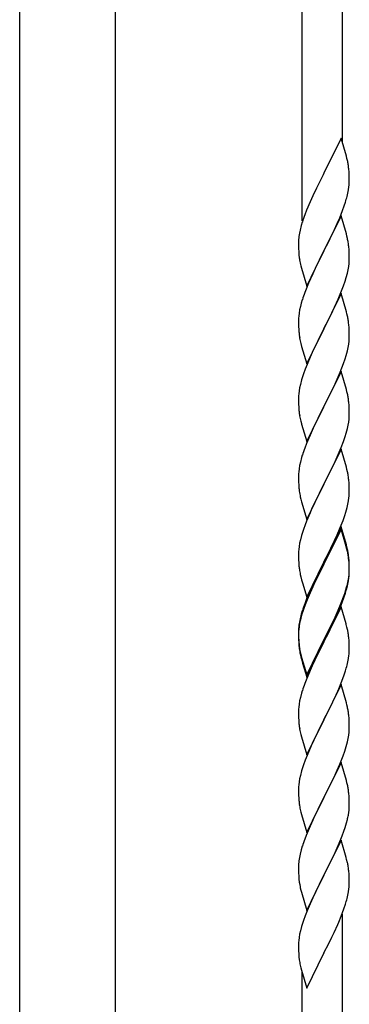
# Model space of a CAD drawing. Units: millimetres. Extents: x 0 to 8280, y 0 to 5795.
# Drawn here: x 3691 to 3830, y 1751 to 2167 of the extents above; entities that cross this region are included whole.
import ezdxf

# ---------------------------------------------------------------- set-up
doc = ezdxf.new("R2010")
doc.units = ezdxf.units.MM
doc.layers.add('YKK_A1', color=4, linetype='Continuous', lineweight=30)

msp = doc.modelspace()

# ---------------------------------------------------------------- linework, layer by layer
at = {"layer": 'YKK_A1', "linetype": 'Continuous'}
for p, q in [((3810.46, 2081.73), (3810.46, 2265.67)), ((3827.46, 2114.65), (3827.46, 2258.02)), ((3826.86, 2116.67), (3819.64, 2101.81)), ((3829.13, 2109.03), (3826.86, 2116.67)), ((3829.38, 2108.07), (3829.13, 2109.03)), ((3829.59, 2107.13), (3829.38, 2108.07)), ((3819.64, 2101.81), (3819.3, 2101.14)), ((3830.25, 2102.27), (3830.14, 2103.68)), ((3830.31, 2101.02), (3830.25, 2102.27)), ((3819.3, 2101.14), (3816.47, 2095.5)), ((3830.35, 2099.29), (3830.31, 2101.02)), ((3830.34, 2097.35), (3830.36, 2098.15)), ((3830.36, 2098.15), (3830.35, 2099.29)), ((3816.47, 2095.5), (3814.91, 2092.22)), ((3829.44, 2092), (3829.78, 2093.41)), ((3829.78, 2093.41), (3830.04, 2094.78)), ((3830.04, 2094.78), (3830.23, 2096.09)), ((3813.81, 2089.75), (3812.34, 2086.23)), ((3814.91, 2092.22), (3813.81, 2089.75)), ((3828.25, 2088.07), (3828.74, 2089.57)), ((3812.34, 2086.23), (3811.56, 2084.2)), ((3826.33, 2083.02), (3827.53, 2086.06)), ((3827.53, 2086.06), (3828.25, 2088.07)), ((3810.53, 2081.19), (3810.1, 2079.72)), ((3826.86, 2083.81), (3819.64, 2068.94)), ((3825.25, 2080.51), (3826.33, 2083.02)), ((3829.13, 2076.16), (3826.86, 2083.81)), ((3809.61, 2077.81), (3809.32, 2076.43)), ((3810.1, 2079.72), (3809.61, 2077.81)), ((3823.03, 2075.72), (3824.14, 2078.06)), ((3824.14, 2078.06), (3825.25, 2080.51)), ((3808.97, 2073.82), (3808.92, 2073.01)), ((3808.92, 2073.01), (3808.92, 2072.61)), ((3808.92, 2072.61), (3808.94, 2070.75)), ((3809.32, 2076.43), (3809.1, 2075.1)), ((3819.81, 2069.27), (3821.52, 2072.66)), ((3821.52, 2072.66), (3823.03, 2075.72)), ((3829.38, 2075.2), (3829.13, 2076.16)), ((3829.59, 2074.27), (3829.38, 2075.2)), ((3808.94, 2070.75), (3808.97, 2069.74)), ((3808.97, 2069.74), (3809.01, 2068.8)), ((3809.01, 2068.8), (3809.11, 2067.36)), ((3812.41, 2054.09), (3819.64, 2068.94)), ((3819.47, 2068.61), (3816.69, 2063.08)), ((3819.64, 2068.94), (3819.47, 2068.61)), ((3819.64, 2068.94), (3819.81, 2069.27)), ((3830.25, 2069.4), (3830.14, 2070.81)), ((3830.31, 2068.15), (3830.25, 2069.4)), ((3809.11, 2067.36), (3809.26, 2066.04)), ((3809.26, 2066.04), (3809.41, 2065.05)), ((3830.28, 2063.65), (3830.34, 2064.48)), ((3830.35, 2066.43), (3830.31, 2068.15)), ((3830.34, 2064.48), (3830.36, 2065.28)), ((3830.36, 2065.28), (3830.35, 2066.43)), ((3809.9, 2062.69), (3810.15, 2061.73)), ((3810.15, 2061.73), (3812.41, 2054.09)), ((3815.36, 2060.31), (3814.91, 2059.35)), ((3816.69, 2063.08), (3815.36, 2060.31)), ((3829.56, 2059.61), (3829.87, 2061)), ((3829.87, 2061), (3830.11, 2062.36)), ((3830.11, 2062.36), (3830.28, 2063.65)), ((3814.91, 2059.35), (3813.16, 2055.38)), ((3827.9, 2054.2), (3828.59, 2056.2)), ((3828.59, 2056.2), (3829.04, 2057.68)), ((3829.04, 2057.68), (3829.56, 2059.61)), ((3812.14, 2052.85), (3811.56, 2051.33)), ((3813.16, 2055.38), (3812.14, 2052.85)), ((3826.53, 2050.65), (3827.9, 2054.2)), ((3810.53, 2048.33), (3810.1, 2046.86)), ((3826.86, 2050.93), (3819.64, 2036.08)), ((3824.14, 2045.2), (3825.69, 2048.64)), ((3825.69, 2048.64), (3826.53, 2050.65)), ((3829.13, 2043.29), (3826.86, 2050.93)), ((3809.4, 2044.02), (3809.16, 2042.67)), ((3809.72, 2045.42), (3809.4, 2044.02)), ((3810.1, 2046.86), (3809.72, 2045.42)), ((3823.03, 2042.85), (3824.14, 2045.2)), ((3808.94, 2040.54), (3808.92, 2039.74)), ((3808.92, 2039.74), (3808.94, 2037.88)), ((3809, 2041.37), (3808.94, 2040.54)), ((3809.16, 2042.67), (3809, 2041.37)), ((3819.81, 2036.41), (3821.52, 2039.79)), ((3821.52, 2039.79), (3823.03, 2042.85)), ((3829.38, 2042.33), (3829.13, 2043.29)), ((3829.59, 2041.39), (3829.38, 2042.33)), ((3808.94, 2037.88), (3808.97, 2036.87)), ((3808.97, 2036.87), (3809.01, 2035.93)), ((3809.01, 2035.93), (3809.09, 2034.77)), ((3812.41, 2021.22), (3819.64, 2036.08)), ((3819.3, 2035.4), (3816.47, 2029.76)), ((3819.64, 2036.08), (3819.3, 2035.4)), ((3819.64, 2036.08), (3819.81, 2036.41)), ((3830.25, 2036.53), (3830.14, 2037.94)), ((3830.31, 2035.28), (3830.25, 2036.53)), ((3830.35, 2033.56), (3830.31, 2035.28)), ((3809.26, 2033.17), (3809.41, 2032.19)), ((3830.28, 2030.78), (3830.34, 2031.61)), ((3830.34, 2031.61), (3830.36, 2032.41)), ((3830.36, 2032.41), (3830.35, 2033.56)), ((3809.9, 2029.82), (3810.21, 2028.62)), ((3810.21, 2028.62), (3812.41, 2021.22)), ((3815.14, 2026.96), (3813.81, 2024.02)), ((3816.47, 2029.76), (3815.14, 2026.96)), ((3829.56, 2026.74), (3829.87, 2028.13)), ((3829.87, 2028.13), (3830.11, 2029.49)), ((3830.11, 2029.49), (3830.28, 2030.78)), ((3813.81, 2024.02), (3812.54, 2021)), ((3827.9, 2021.33), (3828.59, 2023.33)), ((3828.59, 2023.33), (3829.04, 2024.81)), ((3829.04, 2024.81), (3829.56, 2026.74)), ((3811.75, 2018.97), (3811.02, 2016.95)), ((3812.54, 2021), (3811.75, 2018.97)), ((3826.53, 2017.79), (3827.9, 2021.33)), ((3810.24, 2014.47), (3809.72, 2012.55)), ((3811.02, 2016.95), (3810.24, 2014.47)), ((3826.86, 2018.07), (3819.64, 2003.21)), ((3824.36, 2012.81), (3825.69, 2015.77)), ((3825.69, 2015.77), (3826.53, 2017.79)), ((3829.13, 2010.42), (3826.86, 2018.07)), ((3809.4, 2011.15), (3809.16, 2009.8)), ((3809.72, 2012.55), (3809.4, 2011.15)), ((3822.59, 2009.08), (3823.69, 2011.38)), ((3823.69, 2011.38), (3824.36, 2012.81)), ((3829.38, 2009.47), (3829.13, 2010.42)), ((3808.94, 2007.67), (3808.92, 2006.87)), ((3808.92, 2006.87), (3808.94, 2005.01)), ((3809, 2008.5), (3808.94, 2007.67)), ((3809.16, 2009.8), (3809, 2008.5)), ((3819.81, 2003.54), (3822.59, 2009.08)), ((3829.59, 2008.53), (3829.38, 2009.47)), ((3808.94, 2005.01), (3808.97, 2004)), ((3808.97, 2004), (3809.01, 2003.06)), ((3809.01, 2003.06), (3809.09, 2001.9)), ((3812.41, 1988.35), (3819.64, 2003.21)), ((3819.47, 2002.88), (3816.47, 1996.89)), ((3819.64, 2003.21), (3819.47, 2002.88)), ((3819.64, 2003.21), (3819.81, 2003.54)), ((3830.25, 2003.66), (3830.14, 2005.07)), ((3830.31, 2002.42), (3830.25, 2003.66)), ((3830.35, 2000.69), (3830.31, 2002.42)), ((3809.26, 2000.31), (3809.41, 1999.32)), ((3830.11, 1996.62), (3830.28, 1997.91)), ((3830.28, 1997.91), (3830.34, 1998.74)), ((3830.34, 1998.74), (3830.36, 1999.54)), ((3830.36, 1999.54), (3830.35, 2000.69)), ((3809.9, 1996.95), (3810.15, 1996)), ((3810.15, 1996), (3810.21, 1995.75)), ((3810.21, 1995.75), (3812.41, 1988.35)), ((3815.14, 1994.09), (3813.81, 1991.15)), ((3816.47, 1996.89), (3815.14, 1994.09)), ((3829.04, 1991.94), (3829.56, 1993.87)), ((3829.56, 1993.87), (3829.87, 1995.27)), ((3829.87, 1995.27), (3830.11, 1996.62)), ((3813.81, 1991.15), (3812.34, 1987.62)), ((3827.9, 1988.46), (3828.59, 1990.47)), ((3828.59, 1990.47), (3829.04, 1991.94)), ((3812.34, 1987.62), (3811.56, 1985.59)), ((3826.86, 1985.19), (3819.64, 1970.34)), ((3825.69, 1982.9), (3826.94, 1985.93)), ((3829.13, 1977.55), (3826.86, 1985.19)), ((3826.94, 1985.93), (3827.9, 1988.46)), ((3810.24, 1981.6), (3809.72, 1979.68)), ((3810.53, 1982.59), (3810.24, 1981.6)), ((3824.36, 1979.94), (3825.69, 1982.9)), ((3809.16, 1976.93), (3809, 1975.63)), ((3809.4, 1978.28), (3809.16, 1976.93)), ((3809.72, 1979.68), (3809.4, 1978.28)), ((3819.81, 1970.67), (3824.36, 1979.94)), ((3829.38, 1976.6), (3829.13, 1977.55)), ((3808.94, 1974.8), (3808.92, 1974.01)), ((3808.92, 1974.01), (3808.94, 1972.14)), ((3809, 1975.63), (3808.94, 1974.8)), ((3829.59, 1975.66), (3829.38, 1976.6)), ((3808.94, 1972.14), (3808.97, 1971.13)), ((3808.97, 1971.13), (3809.01, 1970.19)), ((3809.01, 1970.19), (3809.09, 1969.03)), ((3812.41, 1955.48), (3819.64, 1970.34)), ((3819.47, 1970.01), (3817.75, 1966.62)), ((3819.64, 1970.34), (3819.47, 1970.01)), ((3819.64, 1970.34), (3819.81, 1970.67)), ((3830.25, 1970.79), (3830.14, 1972.21)), ((3830.31, 1969.55), (3830.25, 1970.79)), ((3830.35, 1967.82), (3830.31, 1969.55)), ((3809.68, 1965.02), (3809.9, 1964.08)), ((3817.75, 1966.62), (3815.58, 1962.18)), ((3830.04, 1963.31), (3830.23, 1964.62)), ((3830.34, 1965.88), (3830.36, 1966.68)), ((3830.36, 1966.68), (3830.35, 1967.82)), ((3809.9, 1964.08), (3810.21, 1962.88)), ((3810.21, 1962.88), (3812.41, 1955.48)), ((3815.58, 1962.18), (3814.47, 1959.77)), ((3828.9, 1958.59), (3829.44, 1960.53)), ((3829.44, 1960.53), (3829.78, 1961.94)), ((3829.78, 1961.94), (3830.04, 1963.31)), ((3813.81, 1958.28), (3812.34, 1954.75)), ((3814.47, 1959.77), (3813.81, 1958.28)), ((3827.72, 1955.09), (3828.42, 1957.1)), ((3828.42, 1957.1), (3828.9, 1958.59)), ((3811.75, 1953.23), (3811.02, 1951.21)), ((3812.34, 1954.75), (3811.75, 1953.23)), ((3826.86, 1952.33), (3819.64, 1937.47)), ((3825.25, 1949.04), (3826.53, 1952.05)), ((3826.53, 1952.05), (3827.72, 1955.09)), ((3829.13, 1944.68), (3826.86, 1952.33)), ((3810.24, 1948.74), (3809.72, 1946.81)), ((3811.02, 1951.21), (3810.24, 1948.74)), ((3826.86, 1951.41), (3819.64, 1936.56)), ((3824.14, 1946.59), (3825.25, 1949.04)), ((3829.06, 1944.01), (3826.86, 1951.41)), ((3809.16, 1944.06), (3809, 1942.76)), ((3809.4, 1945.41), (3809.16, 1944.06)), ((3809.72, 1946.81), (3809.4, 1945.41)), ((3821.52, 1941.19), (3823.47, 1945.17)), ((3823.47, 1945.17), (3824.14, 1946.59)), ((3829.25, 1943.29), (3829.06, 1944.01)), ((3829.38, 1943.73), (3829.13, 1944.68)), ((3829.59, 1942.79), (3829.38, 1943.73)), ((3808.94, 1941.93), (3808.92, 1941.13)), ((3808.92, 1941.13), (3808.94, 1939.27)), ((3809, 1942.76), (3808.94, 1941.93)), ((3819.81, 1937.8), (3821.52, 1941.19)), ((3829.59, 1941.87), (3829.25, 1943.29)), ((3808.94, 1939.27), (3808.97, 1938.26)), ((3808.97, 1938.26), (3809.01, 1937.32)), ((3809.01, 1937.32), (3809.09, 1936.16)), ((3812.41, 1922.61), (3819.64, 1937.47)), ((3819.3, 1936.8), (3816.03, 1930.24)), ((3819.3, 1935.88), (3816.69, 1930.69)), ((3819.64, 1937.47), (3819.3, 1936.8)), ((3819.64, 1936.56), (3819.3, 1935.88)), ((3819.64, 1937.47), (3819.81, 1937.8)), ((3830.25, 1937.92), (3830.14, 1939.34)), ((3830.25, 1937.01), (3830.14, 1938.42)), ((3830.31, 1936.68), (3830.25, 1937.92)), ((3830.31, 1935.76), (3830.25, 1937.01)), ((3830.35, 1934.95), (3830.31, 1936.68)), ((3830.35, 1934.03), (3830.31, 1935.76)), ((3809.68, 1932.16), (3809.9, 1931.22)), ((3809.9, 1931.22), (3810.21, 1930.02)), ((3830.11, 1930.88), (3830.28, 1932.18)), ((3830.28, 1932.18), (3830.34, 1933.01)), ((3830.34, 1933.01), (3830.36, 1933.81)), ((3830.34, 1932.09), (3830.36, 1932.89)), ((3830.36, 1933.81), (3830.35, 1934.95)), ((3830.36, 1932.89), (3830.35, 1934.03)), ((3810.21, 1930.02), (3810.58, 1928.75)), ((3810.58, 1928.75), (3812.41, 1922.61)), ((3814.91, 1927.87), (3813.81, 1925.41)), ((3814.91, 1926.96), (3813.81, 1924.5)), ((3816.03, 1930.24), (3814.91, 1927.87)), ((3815.36, 1927.92), (3814.91, 1926.96)), ((3816.69, 1930.69), (3815.36, 1927.92)), ((3829.44, 1926.74), (3829.78, 1928.15)), ((3829.56, 1928.13), (3829.87, 1929.53)), ((3829.78, 1928.15), (3830.04, 1929.52)), ((3829.87, 1929.53), (3830.11, 1930.88)), ((3830.04, 1929.52), (3830.23, 1930.83)), ((3813.81, 1925.41), (3812.34, 1921.88)), ((3813.81, 1924.5), (3812.54, 1921.47)), ((3826.94, 1920.19), (3827.9, 1922.72)), ((3827.9, 1922.72), (3828.42, 1924.23)), ((3828.08, 1922.31), (3828.74, 1924.31)), ((3828.42, 1924.23), (3828.9, 1925.72)), ((3811.75, 1919.45), (3811.02, 1917.43)), ((3812.34, 1921.88), (3811.56, 1919.85)), ((3812.54, 1921.47), (3811.75, 1919.45)), ((3825.69, 1917.16), (3826.94, 1920.19)), ((3825.9, 1916.75), (3826.94, 1919.28)), ((3826.94, 1919.28), (3828.08, 1922.31)), ((3810.1, 1915.38), (3809.61, 1913.47)), ((3810.24, 1914.95), (3809.72, 1913.02)), ((3810.53, 1916.85), (3810.1, 1915.38)), ((3811.02, 1917.43), (3810.24, 1914.95)), ((3826.86, 1918.54), (3819.64, 1903.68)), ((3823.92, 1912.33), (3825.47, 1915.75)), ((3824.36, 1914.2), (3825.69, 1917.16)), ((3825.47, 1915.75), (3825.9, 1916.75)), ((3828.99, 1911.39), (3826.86, 1918.54)), ((3809.16, 1910.27), (3809, 1908.98)), ((3809.32, 1912.09), (3809.1, 1910.75)), ((3809.4, 1911.63), (3809.16, 1910.27)), ((3809.61, 1913.47), (3809.32, 1912.09)), ((3809.72, 1913.02), (3809.4, 1911.63)), ((3819.81, 1904.93), (3823.03, 1911.37)), ((3821.52, 1907.4), (3823.03, 1910.46)), ((3823.03, 1911.37), (3824.36, 1914.2)), ((3823.03, 1910.46), (3823.92, 1912.33)), ((3829.06, 1911.14), (3828.99, 1911.39)), ((3829.38, 1909.94), (3829.06, 1911.14)), ((3808.97, 1909.48), (3808.92, 1908.66)), ((3808.92, 1908.66), (3808.92, 1908.27)), ((3808.92, 1908.27), (3808.94, 1906.41)), ((3808.94, 1908.15), (3808.92, 1907.35)), ((3808.92, 1907.35), (3808.94, 1905.49)), ((3809, 1908.98), (3808.94, 1908.15)), ((3808.94, 1906.41), (3808.97, 1905.4)), ((3819.81, 1904.01), (3821.52, 1907.4)), ((3829.59, 1909), (3829.38, 1909.94)), ((3808.94, 1905.49), (3808.97, 1904.48)), ((3808.97, 1905.4), (3809.01, 1904.46)), ((3808.97, 1904.48), (3809.01, 1903.54)), ((3809.01, 1904.46), (3809.09, 1903.29)), ((3809.01, 1903.54), (3809.09, 1902.37)), ((3812.41, 1889.74), (3819.64, 1904.6)), ((3812.41, 1888.83), (3819.64, 1903.68)), ((3819.47, 1903.35), (3816.69, 1897.82)), ((3819.64, 1903.68), (3819.47, 1903.35)), ((3819.64, 1904.6), (3819.81, 1904.93)), ((3819.64, 1903.68), (3819.81, 1904.01)), ((3830.25, 1904.14), (3830.14, 1905.55)), ((3830.31, 1902.89), (3830.25, 1904.14)), ((3830.35, 1901.16), (3830.31, 1902.89)), ((3809.26, 1901.7), (3809.41, 1900.71)), ((3809.63, 1898.61), (3809.9, 1897.43)), ((3809.9, 1898.35), (3810.21, 1897.15)), ((3816.69, 1897.82), (3815.14, 1894.57)), ((3830.04, 1896.65), (3830.23, 1897.96)), ((3830.34, 1899.22), (3830.36, 1900.02)), ((3830.36, 1900.02), (3830.35, 1901.16)), ((3809.9, 1897.43), (3810.15, 1896.47)), ((3810.15, 1896.47), (3810.65, 1894.7)), ((3810.21, 1897.15), (3812.41, 1889.74)), ((3810.65, 1894.7), (3812.41, 1888.83)), ((3815.14, 1894.57), (3813.81, 1891.62)), ((3829.44, 1893.87), (3829.78, 1895.28)), ((3829.78, 1895.28), (3830.04, 1896.65)), ((3813.81, 1891.62), (3812.14, 1887.59)), ((3826.94, 1886.41), (3828.08, 1889.44)), ((3828.08, 1889.44), (3828.74, 1891.44)), ((3812.14, 1887.59), (3811.56, 1886.07)), ((3826.86, 1885.68), (3819.64, 1870.81)), ((3825.9, 1883.88), (3826.94, 1886.41)), ((3829.13, 1878.03), (3826.86, 1885.68)), ((3810.24, 1882.08), (3809.72, 1880.15)), ((3810.53, 1883.06), (3810.24, 1882.08)), ((3823.92, 1879.46), (3825.47, 1882.88)), ((3825.47, 1882.88), (3825.9, 1883.88)), ((3809.16, 1877.4), (3809, 1876.11)), ((3809.4, 1878.76), (3809.16, 1877.4)), ((3809.72, 1880.15), (3809.4, 1878.76)), ((3821.52, 1874.53), (3823.03, 1877.59)), ((3823.03, 1877.59), (3823.92, 1879.46)), ((3829.38, 1877.08), (3829.13, 1878.03)), ((3829.59, 1876.14), (3829.38, 1877.08)), ((3808.94, 1875.28), (3808.92, 1874.48)), ((3808.92, 1874.48), (3808.94, 1872.62)), ((3809, 1876.11), (3808.94, 1875.28)), ((3819.81, 1871.14), (3821.52, 1874.53)), ((3808.94, 1872.62), (3808.97, 1871.61)), ((3808.97, 1871.61), (3809.01, 1870.67)), ((3809.01, 1870.67), (3809.09, 1869.5)), ((3812.41, 1855.95), (3819.64, 1870.81)), ((3819.12, 1869.79), (3816.47, 1864.5)), ((3819.64, 1870.81), (3819.12, 1869.79)), ((3819.64, 1870.81), (3819.81, 1871.14)), ((3830.25, 1871.27), (3830.14, 1872.68)), ((3830.31, 1870.02), (3830.25, 1871.27)), ((3830.35, 1868.3), (3830.31, 1870.02)), ((3809.26, 1867.91), (3809.41, 1866.92)), ((3809.9, 1864.56), (3810.15, 1863.6)), ((3816.47, 1864.5), (3815.36, 1862.18)), ((3830.11, 1864.23), (3830.28, 1865.52)), ((3830.28, 1865.52), (3830.34, 1866.35)), ((3830.34, 1866.35), (3830.36, 1867.15)), ((3830.36, 1867.15), (3830.35, 1868.3)), ((3810.15, 1863.6), (3812.41, 1855.95)), ((3815.36, 1862.18), (3814.25, 1859.75)), ((3829.04, 1859.55), (3829.56, 1861.48)), ((3829.56, 1861.48), (3829.87, 1862.87)), ((3829.87, 1862.87), (3830.11, 1864.23)), ((3814.25, 1859.75), (3812.54, 1855.74)), ((3827.72, 1855.56), (3828.42, 1857.57)), ((3828.42, 1857.57), (3829.04, 1859.55)), ((3811.75, 1853.71), (3811.02, 1851.69)), ((3812.54, 1855.74), (3811.75, 1853.71)), ((3826.86, 1852.8), (3819.64, 1837.95)), ((3825.25, 1849.51), (3826.33, 1852.02)), ((3826.33, 1852.02), (3827.72, 1855.56)), ((3829.13, 1845.16), (3826.86, 1852.8)), ((3810.24, 1849.21), (3809.72, 1847.29)), ((3811.02, 1851.69), (3810.24, 1849.21)), ((3823.92, 1846.59), (3825.25, 1849.51)), ((3809.16, 1844.54), (3809, 1843.24)), ((3809.4, 1845.89), (3809.16, 1844.54)), ((3809.72, 1847.29), (3809.4, 1845.89)), ((3819.81, 1838.28), (3823.92, 1846.59)), ((3829.38, 1844.2), (3829.13, 1845.16)), ((3829.59, 1843.26), (3829.38, 1844.2)), ((3808.94, 1842.42), (3808.92, 1841.62)), ((3808.92, 1841.62), (3808.94, 1839.75)), ((3809, 1843.24), (3808.94, 1842.42)), ((3808.94, 1839.75), (3808.97, 1838.74)), ((3830.25, 1838.4), (3830.14, 1839.81)), ((3808.97, 1838.74), (3809.01, 1837.8)), ((3809.01, 1837.8), (3809.09, 1836.64)), ((3812.41, 1823.09), (3819.64, 1837.95)), ((3819.3, 1837.28), (3816.69, 1832.08)), ((3819.64, 1837.95), (3819.3, 1837.28)), ((3819.64, 1837.95), (3819.81, 1838.28)), ((3830.31, 1837.15), (3830.25, 1838.4)), ((3830.35, 1835.43), (3830.31, 1837.15)), ((3830.36, 1834.28), (3830.35, 1835.43)), ((3809.63, 1832.87), (3809.9, 1831.69)), ((3809.9, 1831.69), (3810.15, 1830.73)), ((3816.69, 1832.08), (3815.58, 1829.78)), ((3829.96, 1830.46), (3830.18, 1831.79)), ((3810.15, 1830.73), (3812.41, 1823.09)), ((3814.91, 1828.35), (3813.81, 1825.89)), ((3815.58, 1829.78), (3814.91, 1828.35)), ((3828.59, 1825.2), (3829.18, 1827.17)), ((3829.18, 1827.17), (3829.56, 1828.61)), ((3813.81, 1825.89), (3812.14, 1821.85)), ((3827.34, 1821.68), (3828.08, 1823.7)), ((3828.08, 1823.7), (3828.59, 1825.2)), ((3812.14, 1821.85), (3811.56, 1820.33)), ((3826.86, 1819.94), (3819.64, 1805.08)), ((3826.12, 1818.65), (3827.34, 1821.68)), ((3829.06, 1812.54), (3826.86, 1819.94)), ((3810.1, 1815.86), (3809.61, 1813.95)), ((3810.53, 1817.33), (3810.1, 1815.86)), ((3823.92, 1813.72), (3825.25, 1816.64)), ((3825.25, 1816.64), (3826.12, 1818.65)), ((3809.32, 1812.56), (3809.1, 1811.23)), ((3809.61, 1813.95), (3809.32, 1812.56)), ((3821.73, 1809.21), (3823.25, 1812.31)), ((3823.25, 1812.31), (3823.92, 1813.72)), ((3829.25, 1811.81), (3829.06, 1812.54)), ((3829.59, 1810.4), (3829.25, 1811.81)), ((3808.97, 1809.95), (3808.92, 1809.14)), ((3808.92, 1809.14), (3808.92, 1808.74)), ((3808.92, 1808.74), (3808.94, 1806.88)), ((3808.94, 1806.88), (3808.97, 1805.87)), ((3819.81, 1805.41), (3821.73, 1809.21)), ((3830.25, 1805.53), (3830.14, 1806.94)), ((3808.97, 1805.87), (3809.01, 1804.93)), ((3809.01, 1804.93), (3809.11, 1803.49)), ((3809.11, 1803.49), (3809.26, 1802.18)), ((3809.26, 1802.18), (3809.41, 1801.19)), ((3812.41, 1790.22), (3819.64, 1805.08)), ((3819.47, 1804.75), (3817.12, 1800.09)), ((3819.64, 1805.08), (3819.47, 1804.75)), ((3819.64, 1805.08), (3819.81, 1805.41)), ((3830.31, 1804.29), (3830.25, 1805.53)), ((3830.35, 1802.56), (3830.31, 1804.29)), ((3830.36, 1801.41), (3830.35, 1802.56)), ((3809.41, 1801.19), (3809.58, 1800.23)), ((3809.58, 1800.23), (3809.68, 1799.76)), ((3809.68, 1799.76), (3809.9, 1798.82)), ((3809.9, 1798.82), (3810.15, 1797.87)), ((3810.15, 1797.87), (3812.41, 1790.22)), ((3817.12, 1800.09), (3815.36, 1796.44)), ((3829.78, 1796.68), (3830.04, 1798.04)), ((3830.04, 1798.04), (3830.23, 1799.36)), ((3830.34, 1800.61), (3830.36, 1801.41)), ((3814.91, 1795.48), (3813.81, 1793.02)), ((3815.36, 1796.44), (3814.91, 1795.48)), ((3829.44, 1795.26), (3829.78, 1796.68)), ((3812.54, 1790), (3811.75, 1787.97)), ((3813.81, 1793.02), (3812.54, 1790)), ((3826.94, 1787.8), (3828.08, 1790.83)), ((3828.08, 1790.83), (3828.74, 1792.83)), ((3811.02, 1785.95), (3810.24, 1783.47)), ((3811.75, 1787.97), (3811.02, 1785.95)), ((3825.9, 1785.27), (3826.94, 1787.8)), ((3827.46, 1601.89), (3827.46, 1788.68)), ((3809.72, 1781.55), (3809.4, 1780.15)), ((3810.24, 1783.47), (3809.72, 1781.55)), ((3823.92, 1780.85), (3825.47, 1784.27)), ((3825.47, 1784.27), (3825.9, 1785.27)), ((3809, 1777.5), (3808.94, 1776.67)), ((3809.16, 1778.8), (3809, 1777.5)), ((3809.4, 1780.15), (3809.16, 1778.8)), ((3821.52, 1775.93), (3823.03, 1778.98)), ((3823.03, 1778.98), (3823.92, 1780.85)), ((3808.94, 1776.67), (3808.92, 1775.87)), ((3808.92, 1775.87), (3808.94, 1774.01)), ((3808.94, 1774.01), (3808.97, 1773)), ((3808.97, 1773), (3809.01, 1772.06)), ((3819.81, 1772.54), (3821.52, 1775.93)), ((3809.01, 1772.06), (3809.11, 1770.62)), ((3809.11, 1770.62), (3809.26, 1769.31)), ((3812.41, 1757.35), (3819.64, 1772.21)), ((3819.64, 1772.21), (3819.47, 1771.88)), ((3819.64, 1772.21), (3819.81, 1772.54)), ((3809.63, 1767.13), (3809.9, 1765.95)), ((3809.9, 1765.95), (3810.15, 1765)), ((3810.15, 1765), (3812.41, 1757.35)), ((3810.46, 1609.54), (3810.46, 1763.93))]:
    msp.add_line(p, q, dxfattribs=at)
at = {"layer": 'YKK_A1', "linetype": 'Continuous', "ltscale": 0.5}
for p, q in [((3691.21, 1679.08), (3691.21, 2262.81)), ((3731.71, 1679.87), (3731.71, 2262.81))]:
    msp.add_line(p, q, dxfattribs=at)
at = {"layer": 'YKK_A1', "linetype": 'Continuous'}
for centre, radius, start, end in [((3788.13, 2098.43), 42.37, 9.5672, 11.859), ((3785.28, 2098.82), 45.12, 6.176, 8.4678), ((3798.91, 2099.35), 31.49, 354.0716, 356.3633), ((3768.35, 2108.28), 63.23, 342.7842, 345.076), ((3886.17, 2056.95), 79.42, 159.9344, 162.2261), ((3840.9, 2071.21), 32.04, 173.0323, 175.3241), ((3788, 2065.56), 42.49, 9.5359, 11.8277), ((3785.4, 2065.96), 45, 6.1963, 8.4881), ((3868.77, 2076.12), 60.39, 190.5595, 192.8513), ((3886.17, 2024.08), 79.42, 159.9344, 162.2261), ((3788.13, 2032.69), 42.37, 9.5672, 11.859), ((3785.28, 2033.08), 45.12, 6.176, 8.4678), ((3849.05, 2038.22), 40.1, 184.9379, 187.2297), ((3868.77, 2043.26), 60.39, 190.5595, 192.8513), ((3788.13, 1999.82), 42.37, 9.5672, 11.859), ((3785.28, 2000.22), 45.12, 6.176, 8.4678), ((3848.92, 2005.35), 39.98, 184.9569, 187.2487), ((3868.77, 2010.39), 60.39, 190.5595, 192.8513), ((3886.17, 1958.34), 79.42, 159.9344, 162.2261), ((3788.13, 1966.95), 42.37, 9.5672, 11.859), ((3785.4, 1967.35), 45, 6.1963, 8.4881), ((3848.92, 1972.48), 39.98, 184.9569, 187.2487), ((3869.84, 1976.73), 61.29, 188.7199, 191.0117), ((3798.91, 1967.88), 31.49, 354.0716, 356.3633), ((3788.13, 1934.08), 42.37, 9.5672, 11.859), ((3788.13, 1933.17), 42.37, 9.5672, 11.859), ((3785.4, 1934.48), 45, 6.1963, 8.4881), ((3785.28, 1933.56), 45.12, 6.176, 8.4678), ((3848.92, 1939.61), 39.98, 184.9569, 187.2487), ((3869.72, 1943.86), 61.16, 188.74, 191.0317), ((3798.91, 1934.09), 31.49, 354.0716, 356.3633), ((3768.86, 1943.55), 62.63, 343.4586, 345.7503), ((3768.35, 1943.02), 63.23, 342.7842, 345.076), ((3886.17, 1892.6), 79.42, 159.9344, 162.2261), ((3840.9, 1906.87), 32.04, 173.0323, 175.3241), ((3788.13, 1900.3), 42.37, 9.5672, 11.859), ((3785.28, 1900.69), 45.12, 6.176, 8.4678), ((3849.05, 1906.75), 40.1, 184.9379, 187.2297), ((3848.92, 1905.83), 39.98, 184.9569, 187.2487), ((3863.82, 1908.95), 55.16, 188.5086, 190.8003), ((3868.77, 1911.78), 60.39, 190.5595, 192.8513), ((3798.91, 1901.22), 31.49, 354.0716, 356.3633), ((3768.35, 1910.15), 63.23, 342.7842, 345.076), ((3886.17, 1858.82), 79.42, 159.9344, 162.2261), ((3788, 1867.43), 42.49, 9.5359, 11.8277), ((3785.4, 1867.83), 45, 6.1963, 8.4881), ((3848.92, 1872.96), 39.98, 184.9569, 187.2487), ((3868.77, 1877.99), 60.39, 190.5595, 192.8513), ((3788.13, 1834.56), 42.37, 9.5672, 11.859), ((3785.4, 1834.96), 45, 6.1963, 8.4881), ((3849.05, 1840.09), 40.1, 184.9379, 187.2297), ((3863.82, 1843.21), 55.16, 188.5086, 190.8003), ((3798.25, 1835.81), 32.18, 352.8335, 355.1252), ((3800.09, 1834.8), 30.27, 356.7243, 359.016), ((3783.39, 1839.54), 47.45, 346.6856, 348.9773), ((3886.17, 1793.08), 79.42, 159.9344, 162.2261), ((3840.9, 1807.34), 32.04, 173.0323, 175.3241), ((3788.13, 1801.69), 42.37, 9.5672, 11.859), ((3785.28, 1802.09), 45.12, 6.176, 8.4678), ((3798.91, 1802.61), 31.49, 354.0716, 356.3633), ((3768.35, 1811.55), 63.23, 342.7842, 345.076), ((3863.87, 1777.47), 55.21, 188.4999, 190.7916)]:
    msp.add_arc(centre, radius, start, end, dxfattribs=at)

doc.saveas('drawing.dxf')
